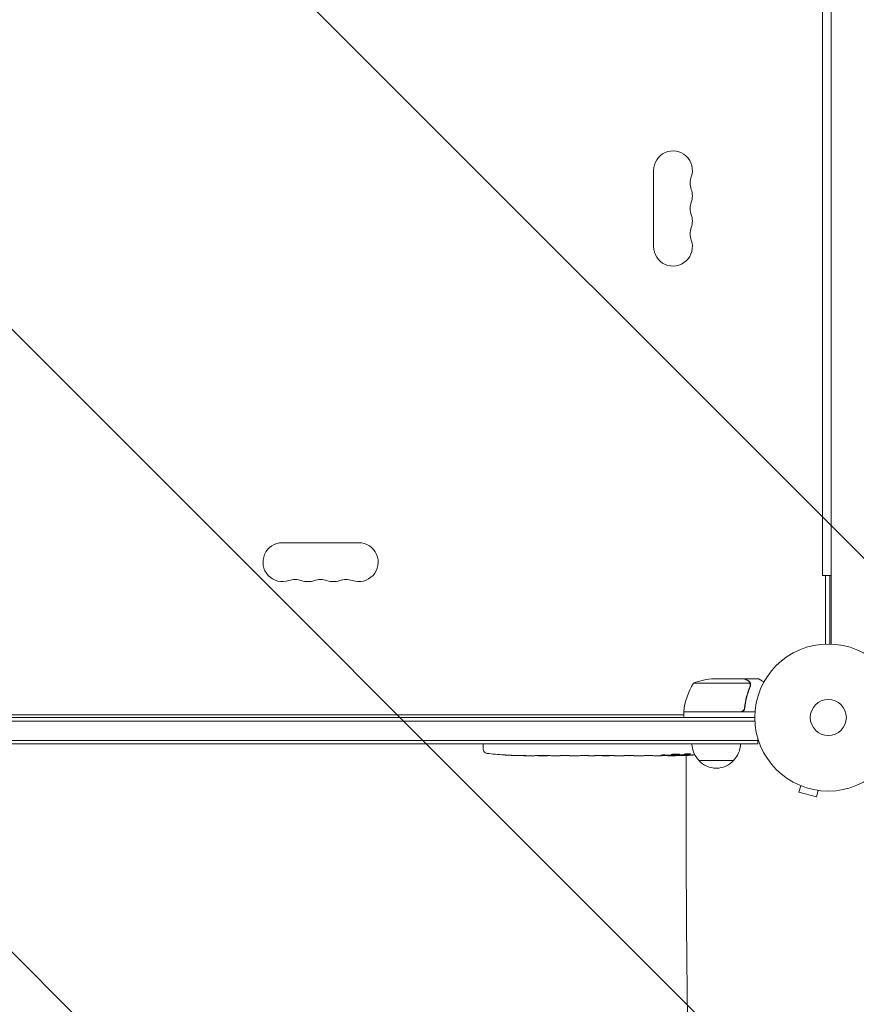
# Model space of a CAD drawing. Units: millimetres. Extents: x -5287 to 5559, y -4433 to 3836.
# Drawn here: x -583 to 20, y -1289 to -579 of the extents above; entities that cross this region are included whole.
import ezdxf

# ---------------------------------------------------------------- set-up
doc = ezdxf.new("R2010")
doc.units = ezdxf.units.MM
doc.header["$LTSCALE"] = 20
doc.linetypes.add('HIDDEN', pattern=[9.525, 6.35, -3.175])
for name, color, linetype in [('2d', 230, 'Continuous'), ('EN-Free_Space', 10, 'HIDDEN'), ('EN-Free_Space_Hatch', 10, 'HIDDEN')]:
    doc.layers.add(name, color=color, linetype=linetype)

msp = doc.modelspace()

# ---------------------------------------------------------------- hatches: boundary and pattern name
at = {"layer": 'EN-Free_Space_Hatch'}
h = msp.add_hatch(dxfattribs=at)
h.set_pattern_fill('ANSI31', color=256, scale=100)
h.set_pattern_definition([(135, (-749.05, -1091), (-224.506, -224.506), [])])
edge = h.paths.add_edge_path()
edge.add_line((2743.09, 1962.57), (2472.63, 2118.72))
edge.add_arc((1972.63, 1252.69), 1000, 60, 150)
edge.add_arc((1972.63, 1252.69), 1000, 150, 240)
edge.add_line((1472.63, 386.67), (1743.09, 230.52))
edge.add_arc((2743.09, 1962.57), 2000, 240, 284.13045)
edge.add_line((3231.35, 23.08), (4272.97, 285.31))
edge.add_arc((4028.84, 1255.05), 1000, 284.13045, 374.13045)
edge.add_arc((4028.84, 1255.05), 1000, 14.13045, 104.13045)
edge.add_line((3784.71, 2224.79), (2743.09, 1962.57))
edge = h.paths.add_edge_path()
edge.add_line((-749.05, -90.99), (-332.95, -90.99))
edge.add_arc((-332.95, -1090.99), 1000, 20.03452, 90, ccw=False)
edge.add_arc((714.02, -1236.72), 500, 90, 102.41375, ccw=False)
edge.add_arc((714.02, -1236.72), 500, -90, 90, ccw=False)
edge.add_arc((714.02, -1236.72), 500, 264.60955, 270, ccw=False)
edge.add_line((667.05, -1734.51), (667.05, -2932.73))
edge.add_arc((-332.95, -2932.73), 1000, -90, 0, ccw=False)
edge.add_line((-332.95, -3932.73), (-749.05, -3932.73))
edge.add_arc((-749.05, -2932.73), 1000, 180, 270, ccw=False)
edge.add_line((-1749.05, -2932.73), (-1749.05, -1090.99))
edge.add_arc((-749.05, -1090.99), 1000, 90, 180, ccw=False)

# ---------------------------------------------------------------- linework, layer by layer
at = {"layer": '2d', "lineweight": 0}
for p, q in [((2, -1029.04), (2, -52.96)), ((-4.1, -102.5), (-4.1, -979.5)), ((-126, -687.5), (-126, -742.5)), ((-338.5, -956), (-393.5, -956)), ((2, -979.5), (-4.1, -979.5)), ((-2, -979.5), (-2, -1029.04)), ((1, -1029.01), (1, -979.5)), ((-56.36, -1057.25), (-97.25, -1057.25)), ((-60.5, -1054), (-82.41, -1054)), ((-60.3, -1054), (-50.5, -1054)), ((-60.3, -1054), (-60.3, -1054.12)), ((-56.2, -1058.21), (-56.2, -1058.21)), ((-104.25, -1077.8), (-63.39, -1077.8)), ((-52.85, -1078), (-104.25, -1078)), ((-104.25, -1078), (-104.25, -1082)), ((-60.3, -1074.2), (-60.3, -1075.7)), ((-1029.06, -1084.5), (-52.94, -1084.5)), ((-53, -1082), (-1029, -1082)), ((-977.75, -1080), (-104.25, -1080)), ((-1031.2, -1098.5), (-50.8, -1098.5)), ((-50.8, -1101), (-50.8, -1097.11)), ((-1031.2, -1101), (-50.8, -1101)), ((-248.75, -1101), (-248.8, -1102.5)), ((-248.71, -1104.94), (-248.8, -1102.5)), ((-233.88, -1108.96), (-233.88, -1108.96)), ((-227.72, -1109.29), (-227.72, -1109.29)), ((-221.07, -1109.46), (-221.07, -1109.45)), ((-214.19, -1109.5), (-217.4, -1109.5)), ((-193.92, -1109.5), (-197.28, -1109.5)), ((-188.65, -1109.47), (-190.79, -1109.47)), ((-180.57, -1109.5), (-185.51, -1109.5)), ((-177.43, -1109.47), (-175.29, -1109.47)), ((-169.1, -1109.5), (-172.15, -1109.5)), ((-165.83, -1109.47), (-157.84, -1109.47)), ((-163.07, -1109.47), (-163.07, -1109.5)), ((-163.07, -1109.5), (-159.17, -1109.5)), ((-157.68, -1109.47), (-157.68, -1109.48)), ((-148.37, -1109.5), (-152.25, -1109.5)), ((-144.86, -1109.47), (-142.75, -1109.47)), ((-143.87, -1109.47), (-143.87, -1109.49)), ((-133.04, -1109.5), (-139.24, -1109.5)), ((-120.89, -1109.5), (-124.89, -1109.5)), ((-120.89, -1109.5), (-120.89, -1109.5)), ((-111.8, -1109.5), (-114.93, -1109.5)), ((-110.24, -1109.49), (-110.26, -1109.09)), ((-105.34, -1108.73), (-105.36, -1109.41)), ((-103.77, -1108.44), (-103.8, -1109.08)), ((-103.8, -1109.09), (-103.8, -1109.09)), ((-102.48, -1126), (-102.48, -1109.32)), ((-68.3, -1113), (-93.3, -1113)), ((-21.24, -1130.56), (-21.29, -1130.54)), ((-21.29, -1130.54), (-21.29, -1130.54)), ((-19.89, -1131.13), (-21.13, -1135.76)), ((-7.34, -1134.49), (-8.58, -1139.13)), ((-5.83, -1134.69), (-5.88, -1134.67)), ((-5.83, -1134.69), (-5.83, -1134.68)), ((-21.13, -1135.76), (-8.58, -1139.13))]:
    msp.add_line(p, q, dxfattribs=at)
for radius in [53, 13]:
    msp.add_circle((0, -1082), radius, dxfattribs=at)
for centre, radius, start, end in [((-112, -687.5), 14, 340.89011, 180), ((-85.54, -696.67), 14, 160.89011, 199.10989), ((-112, -705.83), 14, 340.89011, 19.10989), ((-85.54, -715), 14, 160.89011, 199.10989), ((-112, -724.17), 14, 340.89011, 19.10989), ((-85.54, -733.33), 14, 160.89011, 199.10989), ((-112, -742.5), 14, 180, 19.10989), ((-393.5, -970), 14, 90, 289.10989), ((-338.5, -970), 14, 250.89011, 90), ((-384.33, -996.46), 14, 70.89011, 109.10989), ((-375.17, -970), 14, 250.89011, 289.10989), ((-366, -996.46), 14, 70.89011, 109.10989), ((-356.83, -970), 14, 250.89011, 289.10989), ((-347.67, -996.46), 14, 70.89011, 109.10989), ((-54.55, -1083.27), 50, 148.65031, 173.52721), ((-79.25, -1103.9), 50, 93.62431, 111.1002), ((-101.25, -1077.97), 3, 173.52721, 176.80878), ((-245.72, -1104.84), 3, 182, 263.19357), ((-81.3, -1100.81), 17, 180.6413, 225.8135), ((-80.3, -1100.81), 17, 314.1865, 359.3587), ((-217.8, -870.95), 238.55, 263.19357, 266.13611), ((-217.8, -870.95), 238.55, 267.61592, 268.29492), ((-111.8, -870.95), 238.55, 270, 270.37365), ((-111.8, -870.95), 238.55, 271.54688, 273.74862), ((-80.8, -1101.48), 17, 222.66793, 317.33207)]:
    msp.add_arc(centre, radius, start, end, dxfattribs=at)
for centre, major_axis, ratio, start_param, end_param in [((-227.8, -871.42), (11.26, -237.9), 0.674575, -0.052034, -0.036227), ((-205.68, -870.95), (65.5, 231.05), 0.906464, -2.908698, -2.894951), ((-189.34, -870.95), (9.84, -238.53), 0.329279, -0.013582, -0.00443), ((-153.32, -870.95), (9.64, -238.53), 0.30935, -0.002563, 0.003985), ((-121.58, -871.34), (9.42, -238.11), 0.469984, 0.050241, 0.08068)]:
    msp.add_ellipse(centre, major_axis=major_axis, ratio=ratio, start_param=start_param, end_param=end_param, dxfattribs=at)
at = {"layer": '2d', "lineweight": 0, "extrusion": (0, 0, -1)}
for centre, major_axis, ratio, start_param, end_param in [((-176.74, -870.95), (9.84, 238.53), 0.329279, -3.155175, -3.146023), ((-134.41, -870.95), (-9.64, -238.53), 0.30935, -0.002563, 0.003985), ((-115.22, -870.95), (14.78, 238.39), 0.587825, -3.178031, -3.166892), ((-57.36, -870.95), (-594.76, -10.69), 0.400689, -1.471339, -1.461569), ((-157.87, -870.95), (-489.68, 12.13), 0.486532, -1.677064, -1.676329), ((-120.64, -871.65), (18.88, -236.95), 0.898331, 0.022509, 0.047122), ((-103.08, -871.29), (-9.38, -238.16), 0.462192, -0.117477, -0.0806), ((-112.24, -871.05), (53.85, -232.38), 0.987978, 0.162375, 0.187622), ((-108.87, -871.6), (-51.81, -232.1), 0.987086, -0.276028, -0.257971)]:
    msp.add_ellipse(centre, major_axis=major_axis, ratio=ratio, start_param=start_param, end_param=end_param, dxfattribs=at)
at = {"layer": '2d', "lineweight": 0}
for points, knots in [([(-57.7, -1055.62), (-58.42, -1055.2), (-59.02, -1054.85), (-59.96, -1054.31), (-60.31, -1054.11), (-60.5, -1054)], [0, 0, 0, 0, 0.00517024, 0.00517024, 0.01034048, 0.01034048, 0.01034048, 0.01034048]), ([(-56.52, -1056.87), (-56.64, -1056.63), (-56.79, -1056.4), (-57.08, -1056.09), (-57.19, -1055.99), (-57.42, -1055.79), (-57.55, -1055.7), (-57.7, -1055.62)], [0, 0, 0, 0, 0.00218234, 0.00218234, 0.003273511, 0.003273511, 0.004364681, 0.004364681, 0.004364681, 0.004364681]), ([(-57.49, -1055.62), (-57.35, -1055.7), (-57.22, -1055.79), (-57.03, -1055.94), (-56.97, -1056), (-56.88, -1056.08), (-56.84, -1056.13), (-56.79, -1056.18), (-56.76, -1056.21), (-56.75, -1056.22), (-56.74, -1056.23), (-56.74, -1056.23), (-56.54, -1056.46), (-56.38, -1056.7), (-56.26, -1056.97)], [0, 0, 0, 0, 0.25, 0.25, 0.375, 0.375, 0.4375, 0.46875, 0.484375, 0.492187, 0.492187, 0.5, 0.5, 1, 1, 1, 1]), ([(-56.26, -1056.97), (-56.23, -1057.03), (-56.2, -1057.1), (-56.14, -1057.26), (-56.11, -1057.36), (-56.06, -1057.57), (-56.03, -1057.69), (-56, -1057.94), (-55.99, -1058.08), (-55.99, -1058.23)], [0, 0, 0, 0, 0.00051115, 0.00051115, 0.001022301, 0.001022301, 0.001533451, 0.001533451, 0.002044601, 0.002044601, 0.002044601, 0.002044601]), ([(-46.39, -1056.37), (-46.83, -1056.12), (-47.23, -1055.89), (-47.92, -1055.49), (-48.21, -1055.32), (-48.61, -1055.09), (-48.8, -1054.98), (-48.98, -1054.88), (-49.09, -1054.81), (-49.15, -1054.78), (-50.07, -1054.25), (-50.5, -1054), (-50.5, -1054)], [0.0535022, 0.0535022, 0.0535022, 0.0535022, 0.125, 0.125, 0.1875, 0.1875, 0.21875, 0.234375, 0.234375, 0.25, 0.25, 0.5, 0.5, 0.5, 0.5]), ([(-56.42, -1059.33), (-57.39, -1061.75), (-58.22, -1064.27), (-59.57, -1069.53), (-60.09, -1072.27), (-60.41, -1075.14)], [0, 0, 0, 0, 0.00859307, 0.00859307, 0.01718614, 0.01718614, 0.01718614, 0.01718614]), ([(-60.23, -1075.33), (-59.92, -1072.47), (-59.4, -1069.71), (-58.55, -1066.36), (-58.37, -1065.7), (-57.99, -1064.39), (-57.79, -1063.73), (-57.15, -1061.81), (-56.69, -1060.56), (-56.2, -1059.34)], [0.00267622, 0.00267622, 0.00267622, 0.00267622, 0.01136401, 0.01136401, 0.01353595, 0.01353595, 0.0157079, 0.0157079, 0.0200518, 0.0200518, 0.0200518, 0.0200518]), ([(-60.23, -1075.33), (-60.25, -1075.51), (-60.29, -1075.69), (-60.39, -1076.03), (-60.46, -1076.2), (-60.63, -1076.53), (-60.72, -1076.68), (-60.94, -1076.97), (-61.07, -1077.11), (-61.34, -1077.35), (-61.49, -1077.46), (-61.8, -1077.65), (-61.97, -1077.73), (-62.31, -1077.87), (-62.48, -1077.92), (-62.84, -1077.98), (-63.03, -1078), (-63.21, -1078)], [0, 0, 0, 0, 0.000547232, 0.000547232, 0.001094464, 0.001094464, 0.001641696, 0.001641696, 0.002188928, 0.002188928, 0.002736159, 0.002736159, 0.003283391, 0.003283391, 0.003830623, 0.003830623, 0.004377855, 0.004377855, 0.004377855, 0.004377855]), ([(-60.41, -1075.14), (-60.44, -1075.42), (-60.51, -1075.68), (-60.67, -1076.07), (-60.73, -1076.2), (-60.88, -1076.44), (-60.95, -1076.55), (-61.21, -1076.88), (-61.42, -1077.08), (-61.76, -1077.32), (-61.88, -1077.4), (-62.13, -1077.53), (-62.26, -1077.58), (-62.39, -1077.63)], [0, 0, 0, 0, 0.000839577, 0.000839577, 0.001259366, 0.001259366, 0.001679155, 0.001679155, 0.002518732, 0.002518732, 0.002938521, 0.002938521, 0.00335831, 0.00335831, 0.00335831, 0.00335831]), ([(-227.72, -1109.29), (-227.72, -1109.29), (-227.74, -1109.29), (-227.82, -1109.28), (-227.88, -1109.28), (-228.04, -1109.27), (-228.13, -1109.27), (-228.35, -1109.25), (-228.48, -1109.24), (-228.77, -1109.23), (-228.92, -1109.22), (-229.26, -1109.2), (-229.44, -1109.19), (-229.81, -1109.17), (-230, -1109.16), (-230.4, -1109.14), (-230.6, -1109.13), (-231, -1109.1), (-231.2, -1109.09), (-231.6, -1109.07), (-231.79, -1109.06), (-232.16, -1109.04), (-232.34, -1109.03), (-232.67, -1109.01), (-232.83, -1109.01), (-233.12, -1108.99), (-233.24, -1108.99), (-233.47, -1108.97), (-233.56, -1108.97), (-233.72, -1108.96), (-233.78, -1108.96), (-233.85, -1108.96), (-233.88, -1108.96), (-233.88, -1108.96)], [0.000000197, 0.000000197, 0.000000197, 0.000000197, 0.000601628, 0.000601628, 0.001203058, 0.001203058, 0.001804488, 0.001804488, 0.002405919, 0.002405919, 0.003007349, 0.003007349, 0.003608779, 0.003608779, 0.00421021, 0.00421021, 0.00481164, 0.00481164, 0.00541307, 0.00541307, 0.006014501, 0.006014501, 0.006615931, 0.006615931, 0.007217361, 0.007217361, 0.007818792, 0.007818792, 0.008420222, 0.008420222, 0.009021652, 0.009021652, 0.009623083, 0.009623083, 0.009623083, 0.009623083]), ([(-222.36, -1109.44), (-222.21, -1109.44), (-222.04, -1109.44), (-221.68, -1109.45), (-221.49, -1109.45), (-221.09, -1109.45), (-220.87, -1109.45), (-220.44, -1109.46), (-220.22, -1109.46), (-219.78, -1109.46), (-219.57, -1109.47), (-219.15, -1109.47), (-218.95, -1109.47), (-218.57, -1109.48), (-218.39, -1109.48), (-218.07, -1109.48), (-217.92, -1109.49), (-217.8, -1109.49)], [0.000278188, 0.000278188, 0.000278188, 0.000278188, 0.000930742, 0.000930742, 0.001583296, 0.001583296, 0.00223585, 0.00223585, 0.002888404, 0.002888404, 0.003540958, 0.003540958, 0.004193512, 0.004193512, 0.004846065, 0.004846065, 0.005498619, 0.005498619, 0.005498619, 0.005498619]), ([(-217.8, -1109.49), (-217.63, -1109.49), (-217.51, -1109.49), (-217.38, -1109.5), (-217.34, -1109.5), (-217.3, -1109.5), (-217.29, -1109.5), (-217.29, -1109.5), (-217.29, -1109.5), (-217.3, -1109.5), (-217.35, -1109.5), (-217.38, -1109.5), (-217.51, -1109.5), (-217.63, -1109.5), (-217.8, -1109.5)], [0.000000349, 0.000000349, 0.000000349, 0.000000349, 0.000871756, 0.000871756, 0.001307459, 0.001307459, 0.001743162, 0.001743162, 0.001743162, 0.002177341, 0.002177341, 0.00261152, 0.00261152, 0.003479877, 0.003479877, 0.003479877, 0.003479877]), ([(-214.19, -1109.5), (-214.16, -1109.5), (-214.13, -1109.5), (-213.9, -1109.5), (-213.69, -1109.5), (-213.23, -1109.5), (-212.99, -1109.5), (-212.47, -1109.49), (-212.19, -1109.49), (-211.61, -1109.49), (-211.31, -1109.48), (-210.69, -1109.48), (-210.37, -1109.48), (-209.71, -1109.48), (-209.37, -1109.48), (-209.03, -1109.48)], [0.001882271, 0.001882271, 0.001882271, 0.001882271, 0.002059614, 0.002059614, 0.003089283, 0.003089283, 0.004118952, 0.004118952, 0.005148621, 0.005148621, 0.00617829, 0.00617829, 0.007207959, 0.007207959, 0.008237628, 0.008237628, 0.008237628, 0.008237628]), ([(-202.17, -1109.48), (-202.19, -1109.48), (-202.22, -1109.48), (-202.34, -1109.48), (-202.45, -1109.48), (-202.73, -1109.49), (-202.89, -1109.49), (-203.24, -1109.49), (-203.43, -1109.49), (-203.84, -1109.5), (-204.06, -1109.5), (-204.51, -1109.5), (-204.75, -1109.5), (-205.24, -1109.5), (-205.49, -1109.5), (-205.98, -1109.5), (-206.23, -1109.5), (-206.71, -1109.5), (-206.95, -1109.5), (-207.41, -1109.5), (-207.63, -1109.5), (-208.04, -1109.49), (-208.23, -1109.49), (-208.58, -1109.49), (-208.74, -1109.49), (-209.01, -1109.48), (-209.13, -1109.48), (-209.25, -1109.48), (-209.27, -1109.48), (-209.3, -1109.48)], [0.001286495, 0.001286495, 0.001286495, 0.001286495, 0.00147754, 0.00147754, 0.002216211, 0.002216211, 0.002954882, 0.002954882, 0.003693553, 0.003693553, 0.004432224, 0.004432224, 0.005170895, 0.005170895, 0.005909567, 0.005909567, 0.006648238, 0.006648238, 0.007386909, 0.007386909, 0.00812558, 0.00812558, 0.008864251, 0.008864251, 0.009602922, 0.009602922, 0.010341593, 0.010341593, 0.010534629, 0.010534629, 0.010534629, 0.010534629]), ([(-197.28, -1109.5), (-197.31, -1109.5), (-197.34, -1109.5), (-197.57, -1109.5), (-197.78, -1109.5), (-198.24, -1109.5), (-198.48, -1109.5), (-199, -1109.49), (-199.28, -1109.49), (-199.86, -1109.49), (-200.16, -1109.48), (-200.78, -1109.48), (-201.1, -1109.48), (-201.76, -1109.48), (-202.1, -1109.48), (-202.44, -1109.48)], [0.001882271, 0.001882271, 0.001882271, 0.001882271, 0.002059614, 0.002059614, 0.003089283, 0.003089283, 0.004118952, 0.004118952, 0.005148621, 0.005148621, 0.00617829, 0.00617829, 0.007207959, 0.007207959, 0.008237628, 0.008237628, 0.008237628, 0.008237628]), ([(-193.92, -1109.5), (-193.92, -1109.5), (-193.9, -1109.5), (-193.82, -1109.49), (-193.76, -1109.49), (-193.61, -1109.49), (-193.51, -1109.49), (-193.28, -1109.48), (-193.15, -1109.48), (-192.86, -1109.48), (-192.7, -1109.48), (-192.36, -1109.47), (-192.18, -1109.47), (-191.8, -1109.47), (-191.61, -1109.47), (-191.2, -1109.47), (-191, -1109.47), (-190.79, -1109.47)], [0.000000197, 0.000000197, 0.000000197, 0.000000197, 0.000612703, 0.000612703, 0.001225209, 0.001225209, 0.001837716, 0.001837716, 0.002450222, 0.002450222, 0.003062728, 0.003062728, 0.003675234, 0.003675234, 0.00428774, 0.00428774, 0.004900246, 0.004900246, 0.004900246, 0.004900246]), ([(-186.23, -1109.49), (-186.31, -1109.49), (-186.43, -1109.49), (-186.75, -1109.48), (-186.94, -1109.48), (-187.59, -1109.47), (-188.11, -1109.47), (-188.65, -1109.47)], [0.000000321, 0.000000321, 0.000000321, 0.000000321, 0.000793792, 0.000793792, 0.001587263, 0.001587263, 0.003174204, 0.003174204, 0.003174204, 0.003174204]), ([(-177.43, -1109.47), (-177.57, -1109.47), (-177.72, -1109.47), (-177.86, -1109.47), (-177.98, -1109.47), (-178.09, -1109.47), (-178.46, -1109.47), (-178.7, -1109.47), (-179.35, -1109.48), (-179.68, -1109.49), (-179.85, -1109.49)], [0.000000197, 0.000000197, 0.000000197, 0.000000197, 0.000432381, 0.000432381, 0.000432381, 0.000793667, 0.000793667, 0.001587138, 0.001587138, 0.003174078, 0.003174078, 0.003174078, 0.003174078]), ([(-172.15, -1109.5), (-172.15, -1109.5), (-172.17, -1109.5), (-172.25, -1109.49), (-172.31, -1109.49), (-172.47, -1109.49), (-172.56, -1109.49), (-172.79, -1109.48), (-172.92, -1109.48), (-173.21, -1109.48), (-173.37, -1109.48), (-173.71, -1109.47), (-173.9, -1109.47), (-174.27, -1109.47), (-174.47, -1109.47), (-174.87, -1109.47), (-175.08, -1109.47), (-175.29, -1109.47)], [0.000000197, 0.000000197, 0.000000197, 0.000000197, 0.000612703, 0.000612703, 0.001225209, 0.001225209, 0.001837716, 0.001837716, 0.002450222, 0.002450222, 0.003062728, 0.003062728, 0.003675234, 0.003675234, 0.00428774, 0.00428774, 0.004900246, 0.004900246, 0.004900246, 0.004900246]), ([(-165.83, -1109.47), (-166.21, -1109.47), (-166.57, -1109.47), (-167.1, -1109.47), (-167.27, -1109.47), (-167.59, -1109.48), (-167.74, -1109.48), (-168.02, -1109.48), (-168.16, -1109.48), (-168.39, -1109.49), (-168.5, -1109.49), (-168.78, -1109.49), (-168.91, -1109.49), (-168.98, -1109.5)], [0.000000197, 0.000000197, 0.000000197, 0.000000197, 0.001108385, 0.001108385, 0.001662478, 0.001662478, 0.002216572, 0.002216572, 0.002770666, 0.002770666, 0.003324759, 0.003324759, 0.004432947, 0.004432947, 0.004432947, 0.004432947]), ([(-157.91, -1109.49), (-157.96, -1109.49), (-158.03, -1109.49), (-158.2, -1109.5), (-158.3, -1109.5), (-158.63, -1109.5), (-158.9, -1109.5), (-159.17, -1109.5)], [0.000001147, 0.000001147, 0.000001147, 0.000001147, 0.000403438, 0.000403438, 0.00080573, 0.00080573, 0.001610313, 0.001610313, 0.001610313, 0.001610313]), ([(-157.91, -1109.49), (-157.83, -1109.49), (-157.78, -1109.49), (-157.7, -1109.49), (-157.68, -1109.48), (-157.68, -1109.48)], [0.00000032, 0.00000032, 0.00000032, 0.00000032, 0.000569971, 0.000569971, 0.001139621, 0.001139621, 0.001139621, 0.001139621]), ([(-157.84, -1109.47), (-157.23, -1109.47), (-156.65, -1109.47), (-155.79, -1109.47), (-155.51, -1109.47), (-154.97, -1109.48), (-154.72, -1109.48), (-154.23, -1109.48), (-153.99, -1109.49), (-153.55, -1109.49), (-153.35, -1109.49), (-152.99, -1109.5), (-152.82, -1109.5), (-152.52, -1109.5), (-152.4, -1109.5), (-152.29, -1109.5)], [0.000000197, 0.000000197, 0.000000197, 0.000000197, 0.001782446, 0.001782446, 0.00267357, 0.00267357, 0.003564695, 0.003564695, 0.004455819, 0.004455819, 0.005346943, 0.005346943, 0.006238068, 0.006238068, 0.007129192, 0.007129192, 0.007129192, 0.007129192]), ([(-147.62, -1109.49), (-147.51, -1109.49), (-147.37, -1109.49), (-147.1, -1109.48), (-146.99, -1109.48), (-146.78, -1109.48), (-146.66, -1109.48), (-146.42, -1109.47), (-146.29, -1109.47), (-146.02, -1109.47), (-145.89, -1109.47), (-145.6, -1109.47), (-145.46, -1109.47), (-145.16, -1109.47), (-145.01, -1109.47), (-144.86, -1109.47)], [0.000000319, 0.000000319, 0.000000319, 0.000000319, 0.000888854, 0.000888854, 0.001333121, 0.001333121, 0.001777389, 0.001777389, 0.002221656, 0.002221656, 0.002665924, 0.002665924, 0.003110191, 0.003110191, 0.003554458, 0.003554458, 0.003554458, 0.003554458]), ([(-139.99, -1109.49), (-140.1, -1109.49), (-140.24, -1109.49), (-140.51, -1109.48), (-140.62, -1109.48), (-140.83, -1109.48), (-140.95, -1109.48), (-141.19, -1109.47), (-141.32, -1109.47), (-141.59, -1109.47), (-141.72, -1109.47), (-142.01, -1109.47), (-142.15, -1109.47), (-142.45, -1109.47), (-142.6, -1109.47), (-142.75, -1109.47)], [0.000000319, 0.000000319, 0.000000319, 0.000000319, 0.000888854, 0.000888854, 0.001333122, 0.001333122, 0.001777389, 0.001777389, 0.002221657, 0.002221657, 0.002665925, 0.002665925, 0.003110192, 0.003110192, 0.00355446, 0.00355446, 0.00355446, 0.00355446]), ([(-131.41, -1109.47), (-131.65, -1109.47), (-131.87, -1109.48), (-132.27, -1109.48), (-132.44, -1109.48), (-132.88, -1109.49), (-133.04, -1109.49), (-133.04, -1109.5)], [0.000000543, 0.000000543, 0.000000543, 0.000000543, 0.000745385, 0.000745385, 0.001490227, 0.001490227, 0.002979911, 0.002979911, 0.002979911, 0.002979911]), ([(-131.41, -1109.47), (-130.82, -1109.47), (-130.21, -1109.47), (-129.27, -1109.47), (-128.96, -1109.47), (-128.34, -1109.47), (-128.04, -1109.47), (-127.74, -1109.47)], [0.000003272, 0.000003272, 0.000003272, 0.000003272, 0.00186313, 0.00186313, 0.002793058, 0.002793058, 0.003722987, 0.003722987, 0.003722987, 0.003722987]), ([(-127.74, -1109.47), (-127.47, -1109.47), (-127.22, -1109.47), (-126.78, -1109.48), (-126.6, -1109.48), (-126.46, -1109.49)], [0.000000517, 0.000000517, 0.000000517, 0.000000517, 0.000835055, 0.000835055, 0.001669592, 0.001669592, 0.001669592, 0.001669592]), ([(-120.89, -1109.5), (-120.89, -1109.5), (-120.87, -1109.5), (-120.8, -1109.49), (-120.74, -1109.49), (-120.59, -1109.49), (-120.5, -1109.49), (-120.28, -1109.48), (-120.15, -1109.48), (-119.88, -1109.48), (-119.73, -1109.48), (-119.4, -1109.47), (-119.23, -1109.47), (-118.87, -1109.47), (-118.68, -1109.47), (-118.3, -1109.47), (-118.11, -1109.47), (-117.72, -1109.47), (-117.52, -1109.47), (-117.14, -1109.47), (-116.95, -1109.47), (-116.59, -1109.47), (-116.42, -1109.47), (-116.09, -1109.48), (-115.94, -1109.48), (-115.66, -1109.48), (-115.54, -1109.48), (-115.32, -1109.49), (-115.23, -1109.49), (-115.08, -1109.49), (-115.03, -1109.49), (-114.95, -1109.5), (-114.93, -1109.5), (-114.93, -1109.5)], [0.000000197, 0.000000197, 0.000000197, 0.000000197, 0.000582564, 0.000582564, 0.00116493, 0.00116493, 0.001747296, 0.001747296, 0.002329663, 0.002329663, 0.002912029, 0.002912029, 0.003494395, 0.003494395, 0.004076762, 0.004076762, 0.004659128, 0.004659128, 0.005241494, 0.005241494, 0.005823861, 0.005823861, 0.006406227, 0.006406227, 0.006988593, 0.006988593, 0.00757096, 0.00757096, 0.008153326, 0.008153326, 0.008735693, 0.008735693, 0.009318059, 0.009318059, 0.009318059, 0.009318059]), ([(-117.94, -1109.01), (-118.07, -1109), (-118.2, -1109), (-118.46, -1109), (-118.6, -1109), (-118.86, -1109), (-119, -1109), (-119.26, -1109), (-119.39, -1109), (-119.76, -1109.01), (-119.99, -1109.02), (-120.27, -1109.04), (-120.36, -1109.05), (-120.51, -1109.06), (-120.57, -1109.07), (-120.67, -1109.08), (-120.71, -1109.09), (-120.76, -1109.11), (-120.77, -1109.11), (-120.77, -1109.14), (-120.72, -1109.15), (-120.57, -1109.17), (-120.5, -1109.18), (-120.35, -1109.19), (-120.27, -1109.19), (-120.08, -1109.2), (-119.97, -1109.21), (-119.75, -1109.22), (-119.63, -1109.22), (-119.51, -1109.22)], [0.000091322, 0.000091322, 0.000091322, 0.000091322, 0.000493092, 0.000493092, 0.000894863, 0.000894863, 0.001296633, 0.001296633, 0.001698403, 0.001698403, 0.002501944, 0.002501944, 0.002903714, 0.002903714, 0.003305485, 0.003305485, 0.003707255, 0.003707255, 0.004109026, 0.004109026, 0.004912566, 0.004912566, 0.005314337, 0.005314337, 0.005716107, 0.005716107, 0.006117877, 0.006117877, 0.006519648, 0.006519648, 0.006519648, 0.006519648]), ([(-111.8, -1108.49), (-112.02, -1108.5), (-112.22, -1108.52), (-112.58, -1108.55), (-112.73, -1108.57), (-112.92, -1108.6), (-112.97, -1108.61), (-113.07, -1108.64), (-113.11, -1108.65), (-113.21, -1108.68), (-113.24, -1108.7), (-113.24, -1108.72), (-113.24, -1108.74), (-113.2, -1108.76), (-113.07, -1108.8), (-112.98, -1108.82), (-112.73, -1108.86), (-112.58, -1108.87), (-112.22, -1108.9), (-112.02, -1108.91), (-111.8, -1108.92)], [0.000000236, 0.000000236, 0.000000236, 0.000000236, 0.000786268, 0.000786268, 0.0015723, 0.0015723, 0.001965316, 0.001965316, 0.002358332, 0.002358332, 0.003144365, 0.003144365, 0.003144365, 0.003924783, 0.003924783, 0.004705201, 0.004705201, 0.005485619, 0.005485619, 0.006266036, 0.006266036, 0.006266036, 0.006266036]), ([(-111.8, -1108.92), (-111.56, -1108.93), (-111.31, -1108.94), (-110.9, -1108.95), (-110.76, -1108.95), (-110.48, -1108.95), (-110.34, -1108.95), (-109.92, -1108.95), (-109.63, -1108.94), (-109.22, -1108.93), (-109.09, -1108.93), (-108.82, -1108.92), (-108.69, -1108.91), (-108.32, -1108.89), (-108.09, -1108.88), (-107.68, -1108.84), (-107.51, -1108.83), (-107.29, -1108.79), (-107.23, -1108.78), (-107.11, -1108.76), (-107.07, -1108.75), (-106.96, -1108.72), (-106.92, -1108.69), (-106.92, -1108.67), (-106.92, -1108.66), (-106.92, -1108.65), (-106.96, -1108.63), (-106.99, -1108.61), (-107.1, -1108.58), (-107.21, -1108.56), (-107.5, -1108.52), (-107.68, -1108.51), (-107.98, -1108.49), (-108.09, -1108.48), (-108.32, -1108.47), (-108.44, -1108.46), (-108.81, -1108.45), (-109.08, -1108.44), (-109.49, -1108.44), (-109.63, -1108.44), (-109.91, -1108.44), (-110.06, -1108.44), (-110.48, -1108.44), (-110.76, -1108.45), (-111.3, -1108.46), (-111.56, -1108.48), (-111.8, -1108.49)], [0.00000024, 0.00000024, 0.00000024, 0.00000024, 0.00084465, 0.00084465, 0.00126686, 0.00126686, 0.00168907, 0.00168907, 0.00253349, 0.00253349, 0.0029557, 0.0029557, 0.00337791, 0.00337791, 0.00422233, 0.00422233, 0.00506674, 0.00506674, 0.00548895, 0.00548895, 0.00591116, 0.00591116, 0.00675558, 0.00675558, 0.00675558, 0.00717871, 0.00717871, 0.00760184, 0.00760184, 0.00844811, 0.00844811, 0.00929437, 0.00929437, 0.0097175, 0.0097175, 0.01014064, 0.01014064, 0.0109869, 0.0109869, 0.01141003, 0.01141003, 0.01183316, 0.01183316, 0.01267943, 0.01267943, 0.01352569, 0.01352569, 0.01352569, 0.01352569]), ([(-110.25, -1109.45), (-110.25, -1109.44), (-110.28, -1109.43), (-110.42, -1109.42), (-110.52, -1109.41), (-110.79, -1109.4), (-110.95, -1109.39), (-111.34, -1109.38), (-111.56, -1109.37), (-111.8, -1109.36)], [0.000000197, 0.000000197, 0.000000197, 0.000000197, 0.000938699, 0.000938699, 0.0018772, 0.0018772, 0.002815702, 0.002815702, 0.003754204, 0.003754204, 0.003754204, 0.003754204]), ([(-110.25, -1109.43), (-110.25, -1109.42), (-110.23, -1109.42), (-110.17, -1109.41), (-110.12, -1109.41), (-110, -1109.4), (-109.92, -1109.39), (-109.75, -1109.38), (-109.64, -1109.38), (-109.42, -1109.37), (-109.3, -1109.37), (-109.03, -1109.36), (-108.89, -1109.35), (-108.45, -1109.34), (-108.12, -1109.33), (-107.65, -1109.33), (-107.48, -1109.32), (-107.17, -1109.32), (-107.02, -1109.32), (-106.72, -1109.32), (-106.58, -1109.32), (-106.31, -1109.32), (-106.19, -1109.32), (-105.96, -1109.32), (-105.86, -1109.32), (-105.68, -1109.32), (-105.61, -1109.32), (-105.48, -1109.33), (-105.44, -1109.33), (-105.37, -1109.34), (-105.36, -1109.34), (-105.36, -1109.35)], [0.000000197, 0.000000197, 0.000000197, 0.000000197, 0.000478082, 0.000478082, 0.000955967, 0.000955967, 0.001433851, 0.001433851, 0.001911736, 0.001911736, 0.002389621, 0.002389621, 0.002867505, 0.002867505, 0.003823275, 0.003823275, 0.00430116, 0.00430116, 0.004779044, 0.004779044, 0.005256929, 0.005256929, 0.005734814, 0.005734814, 0.006212698, 0.006212698, 0.006690583, 0.006690583, 0.007168468, 0.007168468, 0.007646353, 0.007646353, 0.007646353, 0.007646353]), ([(-102.16, -1109.27), (-102.36, -1109.28), (-102.56, -1109.29), (-102.95, -1109.3), (-103.15, -1109.31), (-103.54, -1109.33), (-103.72, -1109.33), (-104.07, -1109.35), (-104.24, -1109.35), (-104.54, -1109.37), (-104.68, -1109.37), (-104.92, -1109.38), (-105.02, -1109.39), (-105.19, -1109.4), (-105.25, -1109.4), (-105.34, -1109.41), (-105.36, -1109.41), (-105.36, -1109.41)], [0.000001399, 0.000001399, 0.000001399, 0.000001399, 0.000597808, 0.000597808, 0.001194216, 0.001194216, 0.001790625, 0.001790625, 0.002387034, 0.002387034, 0.002983443, 0.002983443, 0.003579851, 0.003579851, 0.00417626, 0.00417626, 0.004772669, 0.004772669, 0.004772669, 0.004772669]), ([(-103.57, -1109.03), (-103.67, -1109.04), (-103.74, -1109.06), (-103.81, -1109.08), (-103.81, -1109.09), (-103.71, -1109.12), (-103.5, -1109.13), (-103.2, -1109.13)], [0.000008673, 0.000008673, 0.000008673, 0.000008673, 0.000638311, 0.000638311, 0.00126795, 0.00126795, 0.002527227, 0.002527227, 0.002527227, 0.002527227]), ([(-103.2, -1109.13), (-102.83, -1109.13), (-102.42, -1109.13), (-101.73, -1109.11), (-101.5, -1109.11), (-101.01, -1109.09), (-100.77, -1109.08), (-100.51, -1109.07)], [0.000012654, 0.000012654, 0.000012654, 0.000012654, 0.001527228, 0.001527228, 0.002284515, 0.002284515, 0.003041801, 0.003041801, 0.003041801, 0.003041801]), ([(-103.17, -1108.31), (-103.11, -1108.3), (-103.05, -1108.29), (-102.91, -1108.27), (-102.84, -1108.26), (-102.67, -1108.23), (-102.58, -1108.22), (-102.39, -1108.2), (-102.29, -1108.19), (-102.08, -1108.18), (-101.97, -1108.17), (-101.75, -1108.15), (-101.63, -1108.15), (-101.4, -1108.13), (-101.29, -1108.13), (-101.06, -1108.12), (-100.95, -1108.12), (-100.61, -1108.11), (-100.4, -1108.11), (-100.01, -1108.11), (-99.84, -1108.12), (-99.56, -1108.14), (-99.44, -1108.15), (-99.3, -1108.19), (-99.26, -1108.21), (-99.26, -1108.23), (-99.26, -1108.24), (-99.28, -1108.26), (-99.36, -1108.29), (-99.42, -1108.31), (-99.5, -1108.32)], [0.000504699, 0.000504699, 0.000504699, 0.000504699, 0.000848397, 0.000848397, 0.001192095, 0.001192095, 0.001535792, 0.001535792, 0.00187949, 0.00187949, 0.002223188, 0.002223188, 0.002566885, 0.002566885, 0.002910583, 0.002910583, 0.003254281, 0.003254281, 0.003941676, 0.003941676, 0.004629072, 0.004629072, 0.005316467, 0.005316467, 0.006003862, 0.006003862, 0.006003862, 0.006502526, 0.006502526, 0.00700119, 0.00700119, 0.00700119, 0.00700119]), ([(-102.48, -1126), (-102.48, -1129.33), (-102.49, -1132.67), (-102.49, -1142.13), (-102.49, -1148.25), (-102.48, -1160.48), (-102.47, -1166.59), (-102.45, -1178.77), (-102.43, -1184.84), (-102.38, -1196.94), (-102.36, -1202.97), (-102.3, -1214.98), (-102.26, -1220.96), (-102.18, -1232.84), (-102.14, -1238.75), (-102.04, -1250.49), (-101.99, -1256.33), (-101.87, -1267.9), (-101.81, -1273.64), (-101.68, -1285.03), (-101.61, -1290.67), (-101.47, -1301.84), (-101.39, -1307.37), (-101.23, -1318.3), (-101.14, -1323.71), (-100.96, -1334.38), (-100.87, -1339.65), (-100.67, -1350.05), (-100.57, -1355.17), (-100.37, -1365.27), (-100.26, -1370.24), (-100.1, -1377.22), (-100.05, -1379.3), (-100, -1381.36)], [0.000001, 0.000001, 0.000001, 0.000001, 10.0007, 10.0007, 28.390644, 28.390644, 46.773931, 46.773931, 65.155316, 65.155316, 83.53554, 83.53554, 101.916858, 101.916858, 120.299237, 120.299237, 138.682384, 138.682384, 157.065486, 157.065486, 175.447564, 175.447564, 193.827633, 193.827633, 212.204926, 212.204926, 230.579066, 230.579066, 248.949949, 248.949949, 267.319469, 267.319469, 275.184029, 275.184029, 275.184029, 275.184029])]:
    msp.add_open_spline(points, degree=3, knots=knots, dxfattribs=at)
for points, weights in [([(-57.49, -1055.62), (-59.35, -1054.55), (-60.3, -1054), (-60.3, -1054)], [1, 0.989183671007, 0.983775506511, 0.983775506511]), ([(-193.92, -1109.5), (-193.92, -1109.5), (-193.92, -1109.5), (-193.92, -1109.5)], [1, 0.999983666336, 0.999968263196, 0.99995379058]), ([(-172.15, -1109.5), (-172.15, -1109.5), (-172.15, -1109.5), (-172.15, -1109.5)], [1, 0.999983666336, 0.999968263196, 0.99995379058]), ([(-147.62, -1109.49), (-147.87, -1109.5), (-148.12, -1109.5), (-148.37, -1109.5)], [1, 0.999958271076, 0.999922493856, 0.999892668341]), ([(-139.99, -1109.49), (-139.74, -1109.5), (-139.49, -1109.5), (-139.24, -1109.5)], [1, 0.99995827057, 0.99992249284, 0.99989266681]), ([(-133.04, -1109.5), (-133.04, -1109.5), (-133.04, -1109.5), (-133.04, -1109.5)], [0.999924125596, 0.999946834862, 0.99997212633, 1]), ([(-112.89, -1109.34), (-115.1, -1109.3), (-117.3, -1109.27), (-119.51, -1109.22)], [1, 0.99998882332, 0.99998882332, 1]), ([(-114.93, -1109.5), (-114.93, -1109.5), (-114.93, -1109.5), (-114.93, -1109.5)], [1, 0.999979602284, 0.99996053438, 0.999942796288])]:
    msp.add_rational_spline(points, weights, degree=3, dxfattribs=at)
for points in [[(-56.52, -1056.87), (-56.46, -1056.99), (-56.4, -1057.12), (-56.36, -1057.25)], [(-56.36, -1057.25), (-56.25, -1057.56), (-56.2, -1057.87), (-56.2, -1058.19)], [(-56.25, -1058.77), (-56.29, -1058.96), (-56.34, -1059.15), (-56.42, -1059.33)], [(-56.2, -1058.21), (-56.2, -1058.4), (-56.22, -1058.58), (-56.25, -1058.77)], [(-56.2, -1058.21), (-56.2, -1058.28), (-56.2, -1058.34), (-56.21, -1058.41)], [(-56.2, -1058.19), (-56.2, -1058.19), (-56.2, -1058.2), (-56.2, -1058.21)], [(-56.2, -1058.21), (-56.2, -1058.21), (-56.2, -1058.21), (-56.2, -1058.21)], [(-55.99, -1058.29), (-56, -1058.65), (-56.07, -1059), (-56.2, -1059.34)], [(-55.99, -1058.23), (-55.99, -1058.25), (-55.99, -1058.27), (-55.99, -1058.29)], [(-62.39, -1077.63), (-62.72, -1077.74), (-63.05, -1077.8), (-63.39, -1077.8)], [(-217.8, -1109.5), (-217.88, -1109.5), (-217.97, -1109.5), (-218.06, -1109.5)], [(-209.03, -1109.48), (-207.93, -1109.47), (-205.73, -1109.47), (-203.54, -1109.47), (-202.44, -1109.48)], [(-168.98, -1109.5), (-169.05, -1109.5), (-169.09, -1109.5), (-169.1, -1109.5)], [(-152.29, -1109.5), (-152.28, -1109.5), (-152.26, -1109.5), (-152.25, -1109.5)], [(-111.8, -1109.36), (-112.13, -1109.35), (-112.5, -1109.34), (-112.89, -1109.34)]]:
    msp.add_open_spline(points, degree=3, dxfattribs=at)
at = {"layer": 'EN-Free_Space', "flags": 128}
msp.add_lwpolyline([(-749.05, -90.99), (-332.95, -90.99, -0.315133), (606.53, -748.41, -0.054218), (714.02, -736.72, -1), (714.02, -1736.72, -0.023525), (667.05, -1734.51), (667.05, -2932.73, -0.414214), (-332.95, -3932.73), (-749.05, -3932.73, -0.414214), (-1749.05, -2932.73), (-1749.05, -1090.99, -0.414214)], format="xyb", close=True, dxfattribs=at)

doc.saveas('drawing.dxf')
